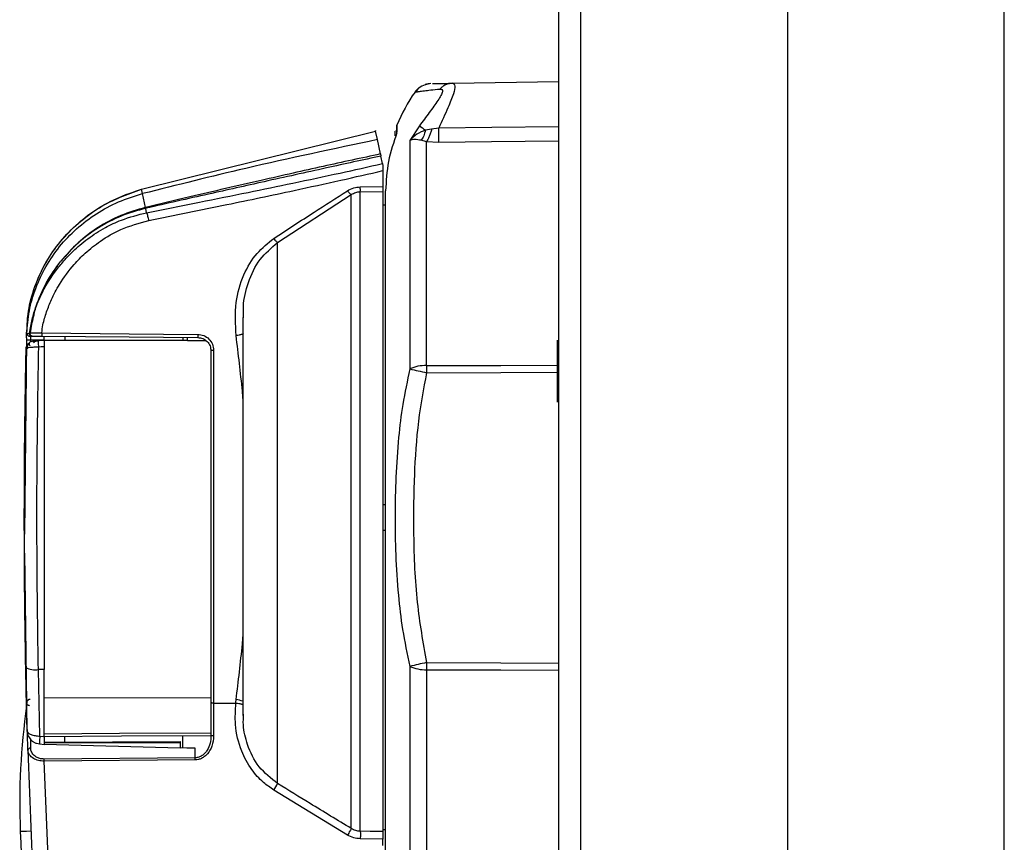
# Model space of a CAD drawing. Units: inches. Extents: x 0.1 to 22.1, y 0.1 to 17.1.
# Drawn here: x 9.9 to 10.2, y 7 to 7.3 of the extents above; entities that cross this region are included whole.
import ezdxf

# ---------------------------------------------------------------- set-up
doc = ezdxf.new("R2010")
doc.units = ezdxf.units.IN
doc.header["$MEASUREMENT"] = 0

msp = doc.modelspace()

# ---------------------------------------------------------------- linework, layer by layer
at = {"color": 7, "linetype": 'Continuous', "lineweight": 25}
for p, q in [((10.06502799952007, 6.090147955149481), (10.06502799952007, 7.44931454727436)), ((10.07171166897641, 7.44931454727436), (10.07171166897641, 6.090147955149481)), ((10.13652800465702, 6.090147955149481), (10.13652800465702, 7.44931454727436)), ((10.20419462741086, 6.090147955149481), (10.20419462741086, 7.44931454727436)), ((10.02432485194852, 7.260343574727605), (10.02326881525906, 7.259991969900485)), ((10.03180989881396, 7.260513706095566), (10.06502799952007, 7.261093326066414)), ((10.01437519799889, 7.247231335090206), (10.01437519799889, 7.245366147748119)), ((10.01440472654666, 7.245032533824278), (10.01440472654666, 7.247385431087853)), ((10.02141692554114, 7.247240330541844), (10.01842779562738, 7.242620579465158)), ((10.02744558923083, 7.246463983954711), (10.02521980160999, 7.246153445319857)), ((9.934610279450032, 7.227403013037562), (10.00772017710048, 7.245588687399545)), ((9.934610279450032, 7.227403013037562), (10.00772017710048, 7.245588687399545)), ((10.00829539712215, 7.242882620882478), (10.00772017710048, 7.245588687399545)), ((10.01398555805559, 7.245564438790778), (10.01386133282399, 7.245564438790778)), ((10.01386133282399, 7.244077060417544), (10.01386133282399, 7.245564438790778)), ((10.02521980160999, 7.24615383642645), (10.02327468185796, 7.245876541852003)), ((10.00924642169139, 7.238408361458394), (10.00829539712215, 7.242882620882478)), ((10.01842779562738, 7.242620579465158), (10.01842779562738, 7.17121038217963)), ((10.02362291339071, 7.242248245988609), (10.02196691918756, 7.242694889717831)), ((10.02362291339071, 7.172257765635721), (10.02362291339071, 7.242248245988609)), ((10.02742970052549, 7.241989333424034), (10.02362291339071, 7.242248245988609)), ((10.00988666318416, 7.235396058478997), (10.00938404232381, 7.237760688940361)), ((10.01002799932921, 7.233214857009756), (10.01002799932921, 7.228229421268602)), ((10.0029432011734, 7.228122258062116), (10.01002799932921, 7.228229421268602)), ((9.934907080465806, 7.22600285143457), (9.934610328338357, 7.227403013037562)), ((9.935817821055963, 7.221719060921284), (9.934907080465806, 7.22600285143457)), ((9.977112077354525, 7.210724663485058), (10.00012835813515, 7.22571343255574)), ((10.00012835813515, 7.027547935113811), (10.00012835813515, 7.22571343255574)), ((10.0029432011734, 7.026706078172348), (10.0029432011734, 7.226610239973522)), ((10.00294325006172, 7.226610239973522), (10.01002799932921, 7.226718185393194)), ((10.01002799932921, 7.226718185393194), (10.01002799932921, 7.026618274742215)), ((9.935817821055963, 7.221719060921284), (9.93575250625493, 7.221703807764157)), ((10.01086130081395, 7.222376902210735), (10.01002799932921, 7.2223620401602)), ((9.936169621436381, 7.220062724499868), (9.935882989192024, 7.221412042245768)), ((9.97711129514134, 7.041597461701369), (9.97711129514134, 7.210724272378465)), ((9.966483609024385, 7.187177308839441), (9.966463222593225, 7.188486733712853)), ((9.966277984733109, 7.18724457917344), (9.966277984733109, 7.062885393559142)), ((9.898746635972124, 7.18232719597947), (9.898671005734698, 7.182722213638415)), ((9.898671054623025, 7.182168797809299), (9.898732605023099, 7.182338146964074)), ((9.898732605023099, 7.182338146964074), (9.899541560122426, 7.182426537054096)), ((9.898610090882837, 7.180253939929901), (9.897989258054752, 7.119570623170977)), ((9.8986276417912, 7.180982180406094), (9.898610090882837, 7.180253939929901)), ((9.8986276417912, 7.1809817892995), (9.8986276417912, 7.180982180406094)), ((9.899304647303708, 7.181528947423128), (9.90003787438896, 7.181539898407731)), ((9.904194653036166, 7.180185887382716), (9.899837921143282, 7.180223824722239)), ((9.899985319440525, 7.179757625663365), (9.900870833655432, 7.179973907609303)), ((9.904194653036166, 7.180147950043194), (9.904194653036166, 7.181435864053991)), ((9.948911874236789, 7.180146385616822), (9.904194653036166, 7.180147950043194)), ((9.91072735534761, 7.180147558936601), (9.910705844484992, 7.181379153598002)), ((9.947527992445732, 7.181057663978545), (9.947527992445732, 7.180146385616822)), ((9.948911923125113, 7.180147167830008), (9.948927616277157, 7.181045539674161)), ((9.948911972013436, 7.180147167830008), (9.954578764327946, 7.180114705982787)), ((10.06461132433354, 7.160863657261434), (10.06461132433354, 7.180207398245332)), ((9.898799337585531, 7.17770940043575), (9.898502243239815, 7.177529882509556)), ((9.904194653036166, 7.178136097728728), (9.904194653036166, 7.077235485563432)), ((9.956277975809622, 7.176850921464083), (9.956277975809622, 7.066860796523835)), ((9.957096757462097, 7.177008928527661), (9.957096757462097, 7.066772015327222)), ((10.01086130081395, 7.128752632655175), (10.01002799932921, 7.128767103599117)), ((10.01086130081395, 7.120709916676427), (10.01002799932921, 7.120695445732486)), ((9.89800108902919, 7.11365318041867), (9.898674085699119, 7.066600123979592)), ((9.904194653036166, 7.077235485563432), (9.902331323450396, 7.077252303146931)), ((9.902825584407319, 7.056448365698015), (9.902331323450396, 7.077252303146931)), ((9.904194653036166, 7.056299158532779), (9.904194653036166, 7.077235485563432)), ((10.01842779562738, 7.078251971598676), (10.01842779562738, 7.002668275859091)), ((10.02362291339071, 7.07720478369588), (10.02362291339071, 6.99991762319042)), ((9.8986513526284, 7.066859623204056), (9.898688458866411, 7.066496089625851)), ((9.956277975809622, 7.066860796523835), (9.956277975809622, 7.056550248965494)), ((9.957096757462097, 7.066772015327222), (9.964015384204195, 7.066759304362948)), ((9.957096757462097, 7.066772015327222), (9.957096757462097, 7.056550248965494)), ((9.899086263159834, 7.052011261400266), (9.898923953923731, 7.057487731468949)), ((9.902825584407319, 7.056448365698015), (9.904194653036166, 7.056299158532779)), ((9.910501246848522, 7.056362126694255), (9.9104689805546, 7.054512974722483)), ((9.947527992445732, 7.052744586262168), (9.947527992445732, 7.056612434913784)), ((9.902665915140721, 7.054033282486151), (9.904215772792188, 7.053861586691817)), ((9.946812805152081, 7.054638715492137), (9.904194653036166, 7.05449126830657)), ((9.904194653036166, 7.054330914603434), (9.946694642072666, 7.054477970682409)), ((9.946694642072666, 7.052638987482054), (9.904194653036166, 7.053836751423161)), ((9.946694642072666, 7.054477970682409), (9.946694642072666, 7.052761012739075)), ((9.946694642072666, 7.052761012739075), (9.946694642072666, 7.052638987482054)), ((9.951365628113036, 7.049658755243285), (9.951365237006442, 7.052668516029827)), ((9.899227403751587, 7.051260727848272), (9.899086263159834, 7.052011261400266)), ((9.951365628113036, 7.049658755243285), (9.904110174012075, 7.049274101909055)), ((9.951365237006442, 7.049020469283485), (9.904110174012075, 7.048635815949256)), ((9.905719626530654, 7.009731269822336), (9.904110174012075, 7.048635815949256)), ((9.998921989848998, 7.025510269764205), (9.975904926855184, 7.0395969514781)), ((10.01086130081395, 7.027168561718586), (10.01002799932921, 7.027183814875714)), ((10.01002799932921, 7.024263813052269), (10.0029432011734, 7.024351029822511)), ((10.01002799932921, 7.022231232088372), (10.01002799932921, 7.024263813052269))]:
    msp.add_line(p, q, dxfattribs=at)
at = {"color": 8, "linetype": 'Continuous', "lineweight": 25}
for p, q in [((9.899837921143282, 7.180223824722239), (9.899831027889581, 7.179562463473451)), ((9.956277975809622, 7.068439302733243), (9.904194653036166, 7.06835091264322)), ((9.899824232412525, 7.055493087844576), (9.899904653705716, 7.052675751501798))]:
    msp.add_line(p, q, dxfattribs=at)
at = {"color": 7, "linetype": 'Continuous', "lineweight": 25, "flags": 128}
for points in [[(10.06502799952007, 7.246907107724596), (10.0439931625163, 7.246659146144625), (10.02744558923083, 7.246463983954711)], [(10.06502799952007, 7.242362058007176), (10.04398411817634, 7.242153207086506), (10.02742970052549, 7.241989333424034)], [(9.934609497236845, 7.227403013037562), (9.934607297262259, 7.227410835169422), (9.93460573283589, 7.227416701768318), (9.934604755069405, 7.227420221727654), (9.934604461739461, 7.227421003940841), (9.934604755069405, 7.227420221727654), (9.93460573283589, 7.227416701768318), (9.934607297262259, 7.227410835169422), (9.934609497236845, 7.227403013037562)], [(9.90338178687091, 7.182451176769455), (9.930695938002172, 7.182211819534531), (9.952140410273799, 7.182024088369884)], [(9.904194653036166, 7.180147950043194), (9.903215175462286, 7.180096715079508), (9.902445624352206, 7.180056431100429)], [(9.903389071231203, 7.181442903972664), (9.930703173474143, 7.181204328950925), (9.952148085740685, 7.181017379999465)], [(9.904194653036166, 7.178136097728728), (9.903215175462286, 7.178084471658449), (9.902445624352206, 7.178043796572776)], [(10.02362291339071, 7.172257765635721), (10.0468235031533, 7.17232894703565), (10.06502799952007, 7.172384484171858)], [(10.02362291339071, 7.170033933547842), (10.0468235031533, 7.170108634907108), (10.06502799952007, 7.170166909789467)], [(10.02362286450239, 7.079428420230464), (10.0468235031533, 7.079354109977791), (10.06502799952007, 7.079295835095432)], [(10.02362291339071, 7.07720478369588), (10.0468235031533, 7.077133797849248), (10.06502799952007, 7.077078065159744)], [(9.90387379896492, 7.056317149436058), (9.928298943470233, 7.056482391971607), (9.956277975809622, 7.05667149200933)], [(9.951365237006442, 7.052668516029827), (9.94874971166566, 7.052720337653402), (9.946694642072666, 7.052761012739075)], [(10.01002799932921, 7.026618274742215), (10.00606051627302, 7.026667358619639), (10.0029432011734, 7.026706078172348)]]:
    msp.add_lwpolyline(points, dxfattribs=at)
at = {"color": 8, "linetype": 'Continuous', "lineweight": 25, "flags": 128}
for points in [[(9.956277975809622, 7.057408923490458), (9.92767351513968, 7.057216694599991), (9.904194653036166, 7.057058687536414)], [(9.896684477572132, 7.026673616325127), (9.89690232394444, 7.026683002883359), (9.897547992041183, 7.026710184791574), (9.898598113243425, 7.026754575389881), (9.900014847988297, 7.026814610251908)]]:
    msp.add_lwpolyline(points, dxfattribs=at)
at = {"color": 7, "linetype": 'Continuous', "lineweight": 25}
for centre, radius, start, end in [((10.02513185222612, 7.254146073388261), 0.006250000000000119, 128.061787445803, 144.7530987899905), ((10.02513185222612, 7.254146073388261), 0.006250000000000568, 90.99992285078851, 107.8370814047993), ((10.06086131435632, 7.228897932273432), 0.05000000000000077, 144.7427000780635, 158.2999295845706), ((10.01479184688237, 7.247231265606765), 0.0004166666666645114, 158.2999295827873, 180), ((10.08291735902919, 7.329043103104937), 0.1023425175815209, 233.0636802035225, 234.3540296482289), ((9.860750040845778, 7.244829464885048), 0.1667038550773846, 359.0238053036111, 0.5617899165883112), ((9.937907126976922, 7.222491655711079), 0.002294143596880599, 200.0851944186945, 208.0729533583334), ((9.937947573154444, 7.222514997544135), 0.002273622463950474, 200.4918551357923, 208.5697655998869), ((12.39794464768966, 7.124731265606766), 2.5, 178.7898529692648, 179.0192243986012), ((10.24064291136989, 8.140447702035436), 0.9943845139548271, 257.0870716522134, 257.3939932558027), ((10.02322717745068, 7.160812830680776), 0.01145177466845934, 88.01965066469604, 114.7774659921774), ((10.35967557892407, 7.171145849591781), 0.3360545050573818, 179.8104229767024, 180.1895770232983), ((12.39794464768966, 7.124731265606766), 2.500000000000001, 180.9801822180368, 181.2406744161929), ((9.901302476970455, 7.083396725835225), 0.006229964305813334, 242.0599663204901, 279.5056488192142), ((10.22672754529566, 6.170464547489335), 0.9313789848658809, 102.5956254658049, 102.9233096261806), ((10.02322818485062, 7.08865451989342), 0.0114567337282119, 245.2284326107072, 271.9744507324051), ((10.3595509605031, 7.078316601963171), 0.3359298869951932, 179.8103693268536, 180.1896306731469), ((10.10816201838149, 7.035620054575598), 0.2116666666666655, 171.775723095084, 182.4223957398004), ((9.899838221511358, 7.051921357103222), 0.0007573137692219732, 84.9674982535311, 173.1820683904968), ((12.21461131435632, 7.124731265606766), 2.316666666666667, 181.7988062821497, 182.8515077677021), ((9.91038571174007, 7.080471017051565), 0.07722342122571763, 328.0420838816742, 329.7754155821389), ((12.21461131435632, 7.124731265606766), 2.320000000000002, 182.4223957397922, 185.2215528747795)]:
    msp.add_arc(centre, radius, start, end, dxfattribs=at)
at = {"color": 8, "linetype": 'Continuous', "lineweight": 25}
msp.add_arc((9.96362748906794, 7.061085875806913), 0.006770174094556429, 66.95238682743486, 85.72278899686634, dxfattribs=at)
at = {"color": 7, "linetype": 'Continuous', "lineweight": 25}
for points, knots in [([(10.02002766603443, 7.257752884655478), (10.02008975437598, 7.257762830219283), (10.02021538082005, 7.257782953575521), (10.02122043842999, 7.257936150947327), (10.02280019955138, 7.258150745111585), (10.02485357932624, 7.258403126330617), (10.02679260505138, 7.258597564166104), (10.02778438531703, 7.258697015971014)], [0, 0, 0, 0, 0.2210848315764422, 0.4473319875121922, 0.6457454564280574, 0.8188045363324218, 1, 1, 1, 1]), ([(10.02370553465848, 7.260210989592573), (10.02298809254693, 7.259958229908568), (10.02156788754123, 7.259457882127631), (10.02059335051625, 7.258310484804809), (10.02011111840371, 7.257742715884059)], [0, 0, 0, 0, 0.5051679924157368, 1, 1, 1, 1]), ([(10.02778438531703, 7.258697015971014), (10.02804890707432, 7.258680549717359), (10.02857179259567, 7.258648000539874), (10.02868976308424, 7.257908165457277), (10.02819257052358, 7.256688599314701), (10.02686552045904, 7.254566720652746), (10.02446722493895, 7.251377177799449), (10.02244550639514, 7.248635302421707), (10.02141692554114, 7.247240330541844)], [0, 0, 0, 0, 0.120392216807203, 0.2379817361570264, 0.3566966124318314, 0.4793495577846809, 0.7351109638225656, 1, 1, 1, 1]), ([(10.02550262056506, 7.260403414036336), (10.02554314619568, 7.260404162989634), (10.02573384690834, 7.260407687325354), (10.02703617654462, 7.260429878577584), (10.02911583922227, 7.260466778521836), (10.03095493715616, 7.260498813597881), (10.03180989881396, 7.260513706095566)], [0, 0, 0, 0, 0.1056075855613242, 0.4969556678304953, 0.7661442556977435, 1, 1, 1, 1]), ([(10.03180989881396, 7.260513706095566), (10.03212791828685, 7.260351000501493), (10.03275266953753, 7.260031364340651), (10.03214562271486, 7.257216257416045), (10.03028466256912, 7.252692859391862), (10.0284453242939, 7.248657384559766), (10.02744558923083, 7.246463983954711)], [0, 0, 0, 0, 0.2254319600227039, 0.4428625004757211, 0.6971791971453162, 1, 1, 1, 1]), ([(10.03180989881396, 7.260513314988973), (10.03142852331016, 7.260483869841483), (10.03066657782946, 7.260425041739428), (10.02958341048438, 7.260037252827846), (10.02859693678639, 7.259474548190952), (10.02805171993359, 7.258952829031136), (10.02778438531703, 7.258697015971014)], [0, 0, 0, 0, 0.2554381233206026, 0.5103367199182417, 0.7599048075014748, 1, 1, 1, 1]), ([(10.00772017710048, 7.245588687399545), (10.00771045155686, 7.245634424883588), (10.00769078430049, 7.245726916456318), (10.00768311925917, 7.245762880486931), (10.00769010387291, 7.245729982262758), (10.00771011479961, 7.245635963716043), (10.00772017710048, 7.245588687399545)], [0, 0, 0, 0, 0.2467249093250398, 0.4989337601924547, 0.7480436896029795, 0.9999999999999999, 0.9999999999999999, 0.9999999999999999, 0.9999999999999999]), ([(10.01440472654666, 7.245032533824278), (10.01337518737373, 7.242082019721201), (10.01131614394617, 7.236181091585972), (10.01101291347724, 7.229954845383772), (10.01086130081395, 7.226841775076587)], [0, 0, 0, 0, 0.5000084792527594, 0.9999999999999999, 0.9999999999999999, 0.9999999999999999, 0.9999999999999999]), ([(10.02327473074628, 7.245876150745411), (10.02235160495721, 7.24549561118941), (10.02042057836453, 7.244699585327167), (10.01911121751957, 7.24333357145049), (10.01842779562738, 7.242620579465158)], [0, 0, 0, 0, 0.4780492369036953, 1, 1, 1, 1]), ([(10.02327468185796, 7.245876541852003), (10.02312857860001, 7.245242321397687), (10.02283427709195, 7.243964786325701), (10.02225740730938, 7.243120192673691), (10.02196691918756, 7.242694889717831)], [0, 0, 0, 0, 0.4964407382783935, 1, 1, 1, 1]), ([(10.02521980160999, 7.246153445319858), (10.02511739169989, 7.245750521827876), (10.0249098889628, 7.244934119124825), (10.02451615122523, 7.243847104816625), (10.02408214896403, 7.242906798308502), (10.02377506437231, 7.242466433314955), (10.02362291339071, 7.242248245988609)], [0, 0, 0, 0, 0.2458230085870296, 0.4980860453061502, 0.7513170541825706, 1, 1, 1, 1]), ([(10.00829539712215, 7.242882620882478), (9.994555294604224, 7.239983825368531), (9.9699903458573, 7.23480127573799), (9.945638133086856, 7.228694067651189), (9.934907031577481, 7.226002851434572)], [0, 0, 0, 0, 0.5593377238228278, 1, 1, 1, 1]), ([(10.02196691918756, 7.242694889717831), (10.02126168369064, 7.242803820936798), (10.01977033731522, 7.24303417544857), (10.0188912013066, 7.24276334056476), (10.01842779562738, 7.242620579465158)], [0, 0, 0, 0, 0.4728851114269743, 1, 1, 1, 1]), ([(10.00924642169139, 7.238408361458394), (10.00630168592416, 7.23777623690745), (10.00031481490967, 7.236491079782755), (9.991202559038696, 7.234489454381448), (9.981701808993009, 7.232371159404373), (9.971521787756537, 7.230060940558428), (9.960756352553888, 7.227580219126699), (9.94871924232087, 7.224770784369475), (9.940415087940574, 7.222806506006697), (9.935817821055963, 7.221719060921284)], [0, 0, 0, 0, 0.1196836719138437, 0.2433259765659543, 0.3709250032944504, 0.5069043571104559, 0.6588908344208588, 0.8111583914341526, 1, 1, 1, 1]), ([(10.00938404232381, 7.237760688940361), (10.00370171015098, 7.236521951844972), (9.991520295011341, 7.233866427607946), (9.973553695511566, 7.22990013552728), (9.954748400376022, 7.225704498803463), (9.942460942557146, 7.222908868400896), (9.93595079729759, 7.221427686509489)], [0, 0, 0, 0, 0.2314636135178196, 0.4961966812605285, 0.7330747469827714, 0.9999999999999999, 0.9999999999999999, 0.9999999999999999, 0.9999999999999999]), ([(10.00924642169139, 7.238408361458394), (10.00927428292933, 7.238277150049367), (10.00932999837687, 7.238014760330952), (10.00936602918989, 7.237845372281302), (10.00938404232381, 7.237760688940361)], [0, 0, 0, 0, 0.5000630734269649, 1, 1, 1, 1]), ([(9.936169621436381, 7.220063115606462), (9.94166078264103, 7.221150181019751), (9.952231441131806, 7.223242816222535), (9.967454808865346, 7.226308640172727), (9.982112548556044, 7.229337670969874), (9.996125420989696, 7.2323167612204), (10.00546194363677, 7.234405956962013), (10.00988666318416, 7.235396058478997)], [0, 0, 0, 0, 0.2229000897582324, 0.4290897022659073, 0.6185221745408223, 0.8192118784470036, 1, 1, 1, 1]), ([(10.00988666318416, 7.235396058478997), (10.00990869801412, 7.235292450705756), (10.0099482992445, 7.235106245715532), (10.01000350918362, 7.23484642784872), (10.01002799932921, 7.234731177270874)], [0, 0, 0, 0, 0.5564178119828668, 0.9999999999999999, 0.9999999999999999, 0.9999999999999999, 0.9999999999999999]), ([(10.01002799932921, 7.234731177270873), (10.01002799932921, 7.234508040209737), (10.01002799932921, 7.234061033637492), (10.01002799932921, 7.233497223832278), (10.01002799932921, 7.233214857009756)], [0, 0, 0, 0, 0.4991807167758778, 1, 1, 1, 1]), ([(9.936805902974891, 7.217579979847414), (9.944945789716401, 7.219236657162962), (9.96010523296746, 7.222321995638529), (9.98011451670459, 7.22653342055828), (9.996384415139454, 7.230082317386694), (10.00563272081557, 7.23220570985994), (10.01002799932921, 7.233214857009756)], [0, 0, 0, 0, 0.3326364547163608, 0.6194906168398513, 0.8191620417175055, 1, 1, 1, 1]), ([(9.998921989848998, 7.226905916557842), (9.999562227555082, 7.227254537576822), (10.00080970603983, 7.227933812190581), (10.00224468831933, 7.228060560305465), (10.0029432011734, 7.228122258062117)], [0, 0, 0, 0, 0.5132254495034996, 1, 1, 1, 1]), ([(10.00294325006172, 7.226609848866929), (10.00294487531921, 7.226664205426334), (10.00294818385908, 7.226774859181799), (10.00294959159577, 7.227118581712756), (10.0029481782863, 7.227568472644132), (10.00294484578178, 7.227939268414107), (10.0029432011734, 7.228122258062116)], [0, 0, 0, 0, 0.244463870748929, 0.4976555850768998, 0.7520904090361935, 1, 1, 1, 1]), ([(10.01002799932921, 7.228229421268602), (10.01002799932921, 7.228047165722186), (10.01002799932921, 7.227678725317358), (10.01002799932921, 7.227234593829002), (10.01002799932921, 7.226883398479092), (10.01002799932921, 7.226773475570961), (10.01002799932921, 7.226718185393194)], [0, 0, 0, 0, 0.2471300848433634, 0.4995881348796257, 0.7482975892007838, 1, 1, 1, 1]), ([(9.898672472384423, 7.182168797809299), (9.898872463173008, 7.184569943574272), (9.899276434876558, 7.189420141685941), (9.90138106746276, 7.196510206572052), (9.904534179325381, 7.203308632981329), (9.908827828054596, 7.209601058768297), (9.914172538563665, 7.215173543541228), (9.92040706356272, 7.219867797420986), (9.927340986228234, 7.223667804831051), (9.932378968440668, 7.225222625969192), (9.934907080465806, 7.22600285143457)], [0, 0, 0, 0, 0.1184451043361645, 0.2392533721891951, 0.362022257168356, 0.4865064420326446, 0.6127896630636742, 0.7407156447463801, 0.8698884059516623, 1, 1, 1, 1]), ([(9.898755680312087, 7.182442181317816), (9.898853478492816, 7.184889766128671), (9.899065206522016, 7.190188661306874), (9.90138416088077, 7.197978873333234), (9.905009589597071, 7.205451589670028), (9.909749664335134, 7.211981051473417), (9.915297222488865, 7.217444080627516), (9.923263577398926, 7.223317209540647), (9.930122589151942, 7.225787052679175), (9.934610279450032, 7.227403013037562)], [0, 0, 0, 0, 0.118857919912084, 0.2573212809297773, 0.3916211094358671, 0.5217601370771435, 0.6477339470324948, 0.769520594923517, 1, 1, 1, 1]), ([(9.89877528453006, 7.183042529938093), (9.89883790764362, 7.184817560441081), (9.898989574009692, 7.18911649115137), (9.900707931481087, 7.195819210813312), (9.903653583639137, 7.202963834740194), (9.907859211753667, 7.209639849447655), (9.913221535566834, 7.215605181134479), (9.919582667034692, 7.220672235451513), (9.926734726588181, 7.224813429405783), (9.93197646852034, 7.22653697124298), (9.934610328338357, 7.227403013037562)], [0, 0, 0, 0, 0.08710504645538623, 0.2109589432959963, 0.3372785770740384, 0.4657923004073658, 0.5965847541348754, 0.7294908105170087, 0.8640750930120835, 1, 1, 1, 1]), ([(9.975904926855184, 7.212002408724436), (9.98010117024672, 7.214758277998531), (9.987755633283761, 7.219785321838755), (9.995447067119198, 7.224690017728667), (9.998921989848998, 7.226905916557842)], [0, 0, 0, 0, 0.5482087210071722, 1, 1, 1, 1]), ([(10.00012835813515, 7.22571343255574), (10.0000636067472, 7.225738473917675), (9.999931763577449, 7.22578946174414), (9.999635711044608, 7.226049690046375), (9.999292140338001, 7.226421774800646), (9.999043906341681, 7.226746454753108), (9.998921989848998, 7.226905916557842)], [0, 0, 0, 0, 0.2455655728881693, 0.5000069424896455, 0.7544357306337096, 1, 1, 1, 1]), ([(10.00012835813515, 7.22571343255574), (10.00056950739684, 7.22596919257987), (10.00142597518669, 7.226465737041392), (10.00244776402056, 7.226563050642864), (10.00294325006172, 7.226610239973522)], [0, 0, 0, 0, 0.5150798044241991, 1, 1, 1, 1]), ([(10.01086130081395, 7.020564726895539), (10.01086130081395, 7.020904826134139), (10.01086130081395, 7.021585019589699), (10.01086130081395, 7.02702807946894), (10.01086130081395, 7.035515262169096), (10.01086130081395, 7.047080841069024), (10.01086130081395, 7.061248411954281), (10.01086130081395, 7.077563204437187), (10.01086130081395, 7.095468248543123), (10.01086130081395, 7.114361064608948), (10.01086130081395, 7.133603710833572), (10.01086130081395, 7.152546593963137), (10.01086130081395, 7.170552050214371), (10.01086130081395, 7.187007176555808), (10.01086130081395, 7.201375680727179), (10.01086130081395, 7.213100843779927), (10.01086130081395, 7.222065454432097), (10.01086130081395, 7.225252260814123), (10.01086130081395, 7.226841775076586)], [0, 0, 0, 0, 0.06251459313978963, 0.1250282632378348, 0.187542272209354, 0.2500567255373709, 0.31257103884131, 0.3750853277804204, 0.4376000889639833, 0.5001141499254512, 0.5626285496527886, 0.6251419537676745, 0.6876556896700562, 0.7501695415702857, 0.8126844758390259, 0.8751850806771319, 0.9377448546761311, 1, 1, 1, 1]), ([(9.93575250625493, 7.221703416657564), (9.933164330013547, 7.220942764667732), (9.927989923589053, 7.219422032624814), (9.920924546612527, 7.215562983580828), (9.914514257347742, 7.210797268601106), (9.911074623057939, 7.2068564155752), (9.909355011201047, 7.204886224264539)], [0, 0, 0, 0, 0.2502115704172445, 0.5002350059276484, 0.7501473304836744, 1, 1, 1, 1]), ([(9.901699148531113, 7.190919807827996), (9.902485579847221, 7.192716401057167), (9.904374721992902, 7.197032124399243), (9.907390360542706, 7.20148049185685), (9.909999753818596, 7.204662510356527), (9.911478775218082, 7.206314543807908), (9.913262615903538, 7.208119854239809), (9.915386932949636, 7.210035568461141), (9.918648532868819, 7.212618936221239), (9.922927336496207, 7.215325012868184), (9.929026220545971, 7.218247990008933), (9.933497448735416, 7.219383876421681), (9.936169621436381, 7.220062724499868)], [0, 0, 0, 0, 0.125640134906645, 0.3018090317352701, 0.3423911272772073, 0.3897793395209296, 0.443962799095686, 0.5049286769531971, 0.5726861135569034, 0.709581249991202, 0.8264349250943579, 1, 1, 1, 1]), ([(9.935882989192024, 7.221412042245768), (9.933299446811395, 7.220689278379039), (9.928130378267658, 7.2192431956687), (9.921030240195646, 7.215489440250964), (9.914578933084302, 7.210775643028447), (9.911096305197088, 7.206850458081958), (9.909354228987858, 7.204887006477725)], [0, 0, 0, 0, 0.2496734832373805, 0.4995386791732441, 0.7496598003328707, 1, 1, 1, 1]), ([(9.93595079729759, 7.221427686509489), (9.935938144622712, 7.221424640916905), (9.935915584932316, 7.221419210632285), (9.935892935581592, 7.221414229634802), (9.935882989192024, 7.221412042245768)], [0, 0, 0, 0, 0.5608532143442011, 1, 1, 1, 1]), ([(9.936169621436381, 7.220063115606462), (9.936212659149664, 7.219933662922713), (9.936299840922818, 7.219671429787004), (9.93651281446063, 7.218870585312766), (9.936695287486428, 7.218067071449488), (9.936805902974891, 7.217579979847414)], [0, 0, 0, 0, 0.2774194187766427, 0.5619703044092358, 1, 1, 1, 1]), ([(9.90338178687091, 7.182451176769455), (9.903496915698353, 7.183293687524591), (9.903804629119241, 7.185545528982123), (9.90484474904959, 7.189048475457449), (9.906526627731473, 7.19330216516466), (9.909214105763938, 7.198367692249326), (9.912779385017455, 7.20323884294538), (9.9171471931255, 7.207709782568085), (9.921951109442684, 7.21150643097639), (9.92849118254272, 7.215310625846197), (9.933847106618222, 7.216772429382481), (9.936805902974891, 7.217579979847414)], [0, 0, 0, 0, 0.04974161684711809, 0.1329481366241395, 0.2133010217265587, 0.3179796119124627, 0.4687600362276397, 0.5656216240912654, 0.682707393301653, 0.8247166697169871, 1, 1, 1, 1]), ([(9.964132422852156, 7.181625159645009), (9.963945683434243, 7.185105369560163), (9.96359643193021, 7.191614271434329), (9.966116180429756, 7.200416549120433), (9.97014607183339, 7.207400353722017), (9.974066850623263, 7.210533552869247), (9.975904926855184, 7.212002408724436)], [0, 0, 0, 0, 0.3030024901511835, 0.5666938271265999, 0.7968643934820527, 1, 1, 1, 1]), ([(9.977112077354525, 7.210724663485058), (9.97705007539472, 7.210760737087215), (9.976921261329135, 7.210835682901332), (9.976635596621962, 7.211108264010249), (9.976290218524458, 7.211496351068019), (9.97603373284471, 7.211833229729951), (9.975904926855184, 7.212002408724436)], [0, 0, 0, 0, 0.2303641031370096, 0.4785999794844401, 0.7381551841568507, 1, 1, 1, 1]), ([(9.901631535978845, 7.190828679991824), (9.902593568790996, 7.193300184482596), (9.90452817607399, 7.198270275447689), (9.907740232003514, 7.202672911350349), (9.909355011201047, 7.204886224264539)], [0, 0, 0, 0, 0.4972755042376124, 1, 1, 1, 1]), ([(9.901699148531113, 7.190919807827996), (9.902664595647751, 7.193387851067888), (9.904595779738907, 7.198324678532628), (9.907767920532466, 7.202699344959918), (9.909354228987858, 7.204887006477725)], [0, 0, 0, 0, 0.4999249533266349, 1, 1, 1, 1]), ([(9.899541169015832, 7.182426928160688), (9.899790280238689, 7.183871492082029), (9.900288487205616, 7.186760530165211), (9.901174149746257, 7.189476569243748), (9.901616967258256, 7.190834546590718)], [0, 0, 0, 0, 0.5000155344958999, 1, 1, 1, 1]), ([(9.899813183651274, 7.182482465296897), (9.899977910592456, 7.183366744934975), (9.900296147102953, 7.185075087628062), (9.900727304487745, 7.187167025046951), (9.90120374516955, 7.189128132842242), (9.901509544208201, 7.190234194294843), (9.90169909964279, 7.190919807827996)], [0, 0, 0, 0, 0.2979670313154537, 0.5756434716008105, 0.7369544177960659, 1, 1, 1, 1]), ([(9.90161701614658, 7.190834546590718), (9.901630356740302, 7.190851296687904), (9.901654175195084, 7.190881202510741), (9.901685374783144, 7.190908013524717), (9.90169909964279, 7.190919807827996)], [0, 0, 0, 0, 0.5600948442716722, 1, 1, 1, 1]), ([(9.898647979334035, 7.180982180406094), (9.898649462329239, 7.181189467575036), (9.898651661502639, 7.181496859283044), (9.898663361055373, 7.181943162471782), (9.89866940367412, 7.182092803464116), (9.898672472384423, 7.182168797809299)], [0, 0, 0, 0, 0.5047322756272449, 0.7484810424192349, 1, 1, 1, 1]), ([(9.89873236058148, 7.182338146964074), (9.898738672014604, 7.182313401065477), (9.898746428525143, 7.182282989300107), (9.898771661601014, 7.182167373748108), (9.898789991073262, 7.182099440379665), (9.898817125570563, 7.182020188378141), (9.898855325665894, 7.181935491468551), (9.898905654107576, 7.181848959973864), (9.898996976513489, 7.181726257258487), (9.899157535534158, 7.181586574785769), (9.899385627262458, 7.1814899574495), (9.899519490682705, 7.181480448705056), (9.899580035233512, 7.18147614803307)], [0, 0, 0, 0, 0.2691576211493242, 0.3307844485501156, 0.3861322555658436, 0.4379628835872943, 0.4896597756400173, 0.538197820663756, 0.5934340991648535, 0.7265795458673088, 0.8763357566503094, 1, 1, 1, 1]), ([(9.899541169015832, 7.182426928160688), (9.899566653459077, 7.182448368554252), (9.899610830437817, 7.182485535221049), (9.899753019441784, 7.182483378055121), (9.899813183651274, 7.182482465296897)], [0, 0, 0, 0, 0.5768715736710707, 1, 1, 1, 1]), ([(9.900371292759505, 7.181469108114397), (9.90030497694407, 7.181476512234308), (9.900186675819302, 7.18148972048196), (9.900032327354321, 7.181580337647617), (9.89992408684886, 7.181701882884775), (9.899854648501057, 7.181852505674767), (9.899811441384953, 7.182026812470718), (9.899787964337792, 7.182242214116832), (9.899805267528768, 7.182402394827396), (9.899813916976136, 7.182482465296897)], [0, 0, 0, 0, 0.1620128267116234, 0.2890155161598567, 0.4494428724157475, 0.5795978028165164, 0.6940449410779702, 0.8470604536138829, 1, 1, 1, 1]), ([(9.899813281427923, 7.182482465296897), (9.90000454907582, 7.182475933759774), (9.900387255590145, 7.182462864838643), (9.901261209920388, 7.182478720367111), (9.902274738956999, 7.182472438557616), (9.90301257144482, 7.182458267862872), (9.90338178687091, 7.182451176769455)], [0, 0, 0, 0, 0.2499783569878631, 0.5001804890230983, 0.749887573726787, 1, 1, 1, 1]), ([(9.90338178687091, 7.182451176769455), (9.903380850101314, 7.182365628927075), (9.903378881265617, 7.182185830557568), (9.903378002038657, 7.181910982570473), (9.903379351446047, 7.181658720782339), (9.903383110185906, 7.181477195342793), (9.903387152343546, 7.181453942521043), (9.903389071231203, 7.181442903972664)], [0, 0, 0, 0, 0.1737179397387648, 0.3651080079840991, 0.5646224797020134, 0.7933181670502311, 1, 1, 1, 1]), ([(9.952140410273799, 7.182024088369885), (9.952139781019355, 7.181968148799588), (9.95213847457713, 7.181852008472495), (9.95213730649761, 7.181670095150229), (9.952137041953442, 7.18148839841894), (9.95213763371921, 7.181321452125123), (9.952139328505394, 7.181183554231171), (9.95214176110609, 7.181085919811909), (9.95214474936021, 7.181027768368554), (9.952147001751706, 7.181020755177348), (9.952148085740685, 7.181017379999465)], [0, 0, 0, 0, 0.1142645991903729, 0.2372332832552386, 0.366723322634746, 0.5000281834106817, 0.6333511825609189, 0.7629602093327598, 0.8859219098092781, 1, 1, 1, 1]), ([(9.952140410273799, 7.182024088369884), (9.952785155272744, 7.181944661411368), (9.954083398430285, 7.181784729181441), (9.955718476996708, 7.180632532989172), (9.956869075133351, 7.178982697963554), (9.957020576172134, 7.177669341228729), (9.957096757462097, 7.177008928527661)], [0, 0, 0, 0, 0.244702833729508, 0.4927277916691438, 0.7449215430984626, 1, 1, 1, 1]), ([(9.898502243239815, 7.177529882509556), (9.8985397199568, 7.177844505960763), (9.898614659585986, 7.178473636969637), (9.89900926305036, 7.178969320328048), (9.899206528437185, 7.17921711635182)], [0, 0, 0, 0, 0.5000921060456526, 1, 1, 1, 1]), ([(9.899837921143282, 7.180223824722239), (9.899682620373788, 7.180227520562943), (9.899443862441807, 7.180233202513435), (9.89915814989921, 7.180240474152463), (9.89896196496641, 7.180245041895745), (9.898804139235597, 7.180249027885298), (9.898651592964182, 7.180252612862486), (9.898626446785093, 7.180253416934807), (9.898610090882837, 7.180253939929901)], [0, 0, 0, 0, 0.2397010118583331, 0.3685140651405031, 0.5000156679924983, 0.6314980577220651, 0.7603142120144586, 1, 1, 1, 1]), ([(9.899444810128978, 7.179229631762795), (9.89934477782107, 7.179104763358739), (9.899146657529942, 7.178857453613696), (9.898874037446873, 7.178292373730895), (9.898823202949192, 7.177827524618536), (9.898790097692272, 7.177524798123847)], [0, 0, 0, 0, 0.2623613020647206, 0.5196230961097206, 0.9999999999999999, 0.9999999999999999, 0.9999999999999999, 0.9999999999999999]), ([(9.900000523709327, 7.179767794434784), (9.89986350376289, 7.179694220735769), (9.899576796380027, 7.179540271451444), (9.899399082924594, 7.17922630446632), (9.899423190561022, 7.178859429322514), (9.899639074164039, 7.178596822082498), (9.899749677718233, 7.178462280627302)], [0, 0, 0, 0, 0.222516329636966, 0.4656042873583549, 0.7262132726234762, 1, 1, 1, 1]), ([(9.899580035233512, 7.18147614803307), (9.89972260068846, 7.181474842987019), (9.899979648344225, 7.181472489969396), (9.900250612513206, 7.18147015019001), (9.900371292759505, 7.181469108114396)], [0, 0, 0, 0, 0.5546265517249912, 1, 1, 1, 1]), ([(9.899910080309693, 7.181473019180326), (9.899907122914584, 7.181461014868252), (9.899902174159966, 7.181440927462734), (9.899891368748339, 7.181300383801328), (9.899880150046561, 7.1811214058667), (9.899867811175337, 7.18089208176636), (9.899853534006546, 7.180595895896678), (9.899843888981648, 7.180366044672033), (9.899837921143282, 7.180223824722239)], [0, 0, 0, 0, 0.2030946217109718, 0.3398482144749306, 0.4998030803522343, 0.6496182966077003, 0.7832020762928201, 1, 1, 1, 1]), ([(9.900371292759505, 7.181469108114396), (9.900531150669392, 7.181467711163223), (9.90084949298446, 7.181464929263527), (9.9016526649672, 7.181458295227386), (9.902520432220156, 7.181450336987844), (9.903098759193806, 7.181445388196552), (9.903389071231203, 7.181442903972664)], [0, 0, 0, 0, 0.281774264583982, 0.5611275149004816, 0.7796921618537698, 1, 1, 1, 1]), ([(9.90243951331169, 7.179895686290699), (9.902275743389204, 7.179886918881074), (9.901948027401845, 7.179869374632057), (9.901480029420327, 7.179843641815316), (9.90104632735426, 7.179820401590884), (9.900806958224353, 7.179807232697088), (9.900687257998337, 7.179800647388597)], [0, 0, 0, 0, 0.2497677361260102, 0.4998041094054539, 0.749869328682449, 1, 1, 1, 1]), ([(9.901164848036732, 7.179319977385782), (9.901029228556668, 7.179419183194437), (9.900800356730908, 7.179586603203284), (9.900749871740167, 7.179707282389417), (9.900729301957085, 7.179756452343586)], [0, 0, 0, 0, 0.5925564652388796, 1, 1, 1, 1]), ([(9.902445624352206, 7.180056431100429), (9.902212145234794, 7.180044084798613), (9.901743971992877, 7.180019327945793), (9.901228979804003, 7.179992849737604), (9.900924739124092, 7.179976511861294), (9.90088882913054, 7.179974776997011), (9.900870833655432, 7.179973907609303)], [0, 0, 0, 0, 0.2772542446632417, 0.5559512987597734, 0.7774751104030994, 1, 1, 1, 1]), ([(9.902417122459239, 7.179883953092909), (9.902417406770251, 7.179896964692872), (9.902420641512114, 7.180045003865274), (9.902433707119568, 7.180050980118104), (9.902445624352206, 7.180056431100429)], [0, 0, 0, 0, 0.08789295259060106, 1, 1, 1, 1]), ([(9.904194653036166, 7.180147950043194), (9.904194653036166, 7.18011857652298), (9.904194653036166, 7.180059809298569), (9.904194653036166, 7.179615775024025), (9.904194653036166, 7.178962159522156), (9.904194653036166, 7.178411776706223), (9.904194653036166, 7.178136097728728)], [0, 0, 0, 0, 0.2499636047359808, 0.5000989716836456, 0.7496066367882834, 1, 1, 1, 1]), ([(9.952148085740685, 7.181017379999465), (9.95241890056582, 7.18099956317741), (9.95296812599493, 7.180963429809404), (9.954016570184352, 7.18062357251079), (9.955158885457374, 7.179840532244827), (9.956095753475473, 7.178461880717078), (9.956217212842514, 7.177388104046872), (9.956277975809622, 7.176850921464083)], [0, 0, 0, 0, 0.1233967682341902, 0.2502545529051554, 0.4997475492130934, 0.7497366901180444, 1, 1, 1, 1]), ([(9.898383444612186, 7.077892935746289), (9.898239157721507, 7.087153590509468), (9.897950627146605, 7.105672126949215), (9.897917990510988, 7.131779647725677), (9.898096808689608, 7.155797327067419), (9.89836714593314, 7.170286498695312), (9.898502292128137, 7.177529882509556)], [0, 0, 0, 0, 0.2799593994225162, 0.5598349655004242, 0.7799539981738597, 1, 1, 1, 1]), ([(9.902331323450396, 7.077252303146932), (9.902168306412474, 7.088435717602604), (9.901843877364113, 7.110692437240718), (9.901882603007522, 7.144627423859975), (9.90225710297113, 7.166854699047744), (9.902445624352206, 7.178043796572776)], [0, 0, 0, 0, 0.3340184734472487, 0.6647482794215848, 1, 1, 1, 1]), ([(9.957096757462097, 7.177008928527661), (9.956989004958487, 7.177006209126843), (9.956773494879577, 7.177000770197212), (9.956503377675542, 7.176964121279711), (9.95631468335005, 7.176912379719862), (9.956290211792936, 7.176871407777886), (9.956277975809622, 7.176850921464083)], [0, 0, 0, 0, 0.2499992756687499, 0.5000103182970627, 0.750000975681628, 1, 1, 1, 1]), ([(10.01842779562738, 7.17121038217963), (10.01762937847089, 7.167520475148538), (10.01610055701198, 7.160454984377547), (10.01476308832019, 7.149138939984822), (10.01396729111527, 7.13754810741955), (10.0137048874038, 7.125304273763608), (10.01391970036382, 7.112994444841809), (10.01468674962899, 7.101123174094432), (10.0160189080442, 7.089445736712101), (10.01760133611666, 7.082092413844014), (10.01842779562738, 7.078251971598676)], [0, 0, 0, 0, 0.1209572147436025, 0.2316107363287112, 0.3647712238681662, 0.4930988533828571, 0.6237870738654381, 0.7590220810277066, 0.8741437310971937, 1, 1, 1, 1]), ([(10.02362291339071, 7.170033933547842), (10.02269474537198, 7.165012276971099), (10.02072601839107, 7.154360896410703), (10.01965206128724, 7.137396293932788), (10.01945297649802, 7.118469397906733), (10.02020047478019, 7.098887048537929), (10.02252511047945, 7.085669903299067), (10.02362286450239, 7.079428420230464)], [0, 0, 0, 0, 0.1680202339976737, 0.3563858712371436, 0.5585625446551069, 0.7915416412855876, 1, 1, 1, 1]), ([(9.898837959361593, 7.05790425999051), (9.898741993400753, 7.061652369603617), (9.898570475728858, 7.068351276478587), (9.898440637133234, 7.074975177684329), (9.898383444612186, 7.077892935746289)], [0, 0, 0, 0, 0.5595106310716909, 0.9999999999999999, 0.9999999999999999, 0.9999999999999999, 0.9999999999999999]), ([(9.899756473195286, 7.067851078417348), (9.899688310294682, 7.06786253019637), (9.89954858322097, 7.067886005188739), (9.899344026854749, 7.067842954083797), (9.899153985155206, 7.067745446384025), (9.898920719009997, 7.067533039369508), (9.898710125675994, 7.067140667717537), (9.898686797626793, 7.066790783172439), (9.898674085699119, 7.066600123979592)], [0, 0, 0, 0, 0.09028716138602026, 0.1850795776385045, 0.284228047110428, 0.403684593088933, 0.6750556269042984, 1, 1, 1, 1]), ([(9.899526355853622, 7.065930549492351), (9.899462144861523, 7.065953445404505), (9.899324990571595, 7.066002350934087), (9.899090698359435, 7.066104816057673), (9.898760096684184, 7.066305571996718), (9.898709344369196, 7.06647937764496), (9.898674085699119, 7.066600123979592)], [0, 0, 0, 0, 0.09326530713603129, 0.1992141307400802, 0.4436776967980501, 1, 1, 1, 1]), ([(9.898919847304505, 7.057625987649581), (9.898894239984559, 7.058477160210536), (9.898804248747627, 7.061468417076298), (9.898728371681656, 7.064459887141784), (9.898674085699119, 7.066600123979592)], [0, 0, 0, 0, 0.2845534834191986, 1, 1, 1, 1]), ([(9.957096757462097, 7.066772015327222), (9.956991840343393, 7.066773513362767), (9.956831863577369, 7.066775797555138), (9.956641394848598, 7.066786907564653), (9.95648548279096, 7.066800624225854), (9.956366729418315, 7.066819337297809), (9.95629118747292, 7.066840512912409), (9.95628257661588, 7.066853732994869), (9.956277975809622, 7.066860796523835)], [0, 0, 0, 0, 0.2420724830948501, 0.3691101458672721, 0.4999057809048221, 0.7098245535166678, 0.8449584049257255, 1, 1, 1, 1]), ([(9.975904926855184, 7.0395969514781), (9.974804516445882, 7.040356359308096), (9.97221745031588, 7.042141727984394), (9.968626497003836, 7.046185007215603), (9.965327038190642, 7.052232718407179), (9.96359833463648, 7.059451141843009), (9.96392735475076, 7.064520729790973), (9.964072436878451, 7.066756175510205)], [0, 0, 0, 0, 0.1281869657384959, 0.3013677029645972, 0.5134462921322321, 0.7854530950852425, 0.9999999999999999, 0.9999999999999999, 0.9999999999999999, 0.9999999999999999]), ([(9.964015384204195, 7.066759304362948), (9.964035337807319, 7.066959732720841), (9.964071131263037, 7.067319267964165), (9.964113620072151, 7.067678306886994), (9.964132422852156, 7.067837194133297)], [0, 0, 0, 0, 0.5574651209098924, 1, 1, 1, 1]), ([(9.964072436878451, 7.066756175510205), (9.96406183671528, 7.066757190464955), (9.9640428589059, 7.066759007570734), (9.964023798369691, 7.066759213469922), (9.964015384204195, 7.066759304362948)], [0, 0, 0, 0, 0.558555677477865, 1, 1, 1, 1]), ([(9.964072436878451, 7.066756175510205), (9.964401329467153, 7.066716125766761), (9.964903020283733, 7.066655034124133), (9.965481724616264, 7.066553520716269), (9.965983137451843, 7.066450563461043), (9.966195349200405, 7.066379704790895), (9.966332886321105, 7.066333780389749)], [0, 0, 0, 0, 0.3309609317973115, 0.5048458549527785, 0.6790843302783399, 1, 1, 1, 1]), ([(9.89883707937176, 7.057987370141526), (9.89887906696596, 7.057583400414416), (9.898968036261472, 7.056727411813271), (9.89955296123491, 7.055738957021243), (9.900257029337451, 7.055018804366017), (9.900954633682105, 7.054535598947879), (9.90179436896886, 7.05415265703061), (9.90240706236887, 7.054053031762099), (9.902719741185585, 7.054002189512007)], [0, 0, 0, 0, 0.2090947180873722, 0.4430596731182573, 0.5709723903885947, 0.7066620275841268, 0.8502993991585275, 1, 1, 1, 1]), ([(9.898837959361593, 7.05790425999051), (9.898903337142933, 7.057718553711116), (9.899032981855784, 7.057350296533033), (9.899962312642113, 7.056884333666853), (9.901267516136139, 7.056548475166328), (9.902312082401732, 7.056481359382378), (9.902825584407319, 7.056448365698015)], [0, 0, 0, 0, 0.2598910364651566, 0.5153662009190398, 0.7617571656290447, 1, 1, 1, 1]), ([(9.902825584407319, 7.056448365698015), (9.902804399665813, 7.056248783430508), (9.902759339025442, 7.05582426539809), (9.902703904393933, 7.0551984352026), (9.902663785604467, 7.054623606540577), (9.902649206506284, 7.054195736179308), (9.902663733191407, 7.053985281803242), (9.902703842988316, 7.054009860741579), (9.90275935667836, 7.054212509239735), (9.902804404421074, 7.054460911965734), (9.902825584407319, 7.054577702863627)], [0, 0, 0, 0, 0.1075264956068899, 0.2287123847144192, 0.3611097517910122, 0.4999114345163128, 0.638724569976799, 0.7711645017666092, 0.8924089773931935, 1, 1, 1, 1]), ([(9.904194653036166, 7.056299158532779), (9.904194653036166, 7.056065353842084), (9.904194653036166, 7.055597025800727), (9.904194653036166, 7.054954460189428), (9.904194653036166, 7.054416385499241), (9.904194653036166, 7.054024908607144), (9.904194653036166, 7.053916128945851), (9.904194653036166, 7.053861977798411)], [0, 0, 0, 0, 0.1994800715228283, 0.3995732973031162, 0.5992505149691267, 0.8005045778581475, 1, 1, 1, 1]), ([(9.957096757462097, 7.056550248965494), (9.956994689612573, 7.055450643917919), (9.956806252386766, 7.053420557797608), (9.95556239544875, 7.051254525319583), (9.95433413676201, 7.050061636586874), (9.953376479161397, 7.049467920679986), (9.952376229965086, 7.049093550159476), (9.951699995287647, 7.049044667699731), (9.951365237006442, 7.049020469283485)], [0, 0, 0, 0, 0.3149413213695746, 0.5814433160648302, 0.6960558590827444, 0.8056207798867502, 0.9037759289812427, 0.9999999999999999, 0.9999999999999999, 0.9999999999999999, 0.9999999999999999]), ([(9.956277975809622, 7.056550248965494), (9.956223300975775, 7.055759645390291), (9.956114433150708, 7.054185405732511), (9.955332774460212, 7.052318861873929), (9.954395039671493, 7.051065787615134), (9.953510644200266, 7.050301941874507), (9.952494318969947, 7.049770875967568), (9.95173463808938, 7.049695411574434), (9.951365628113036, 7.049658755243286)], [0, 0, 0, 0, 0.254641073840931, 0.5070380270373399, 0.6388530991571425, 0.7561189658497512, 0.8815363964730245, 1, 1, 1, 1]), ([(9.957096757462097, 7.056550248965494), (9.956989006513236, 7.056550248965495), (9.95677350442625, 7.056550248965495), (9.956503361045453, 7.056550248965494), (9.956314692349617, 7.056550248965494), (9.956290214386005, 7.056550248965494), (9.956277975809622, 7.056550248965495)], [0, 0, 0, 0, 0.2500003835839398, 0.5000012062949664, 0.7500088844887199, 0.9999999999999999, 0.9999999999999999, 0.9999999999999999, 0.9999999999999999]), ([(9.904110174012075, 7.049274101909055), (9.903748546045408, 7.049294671080258), (9.902991581468797, 7.04933772674908), (9.901923165259817, 7.049724119117941), (9.90091144476802, 7.05039502472914), (9.900107800803152, 7.051409635489765), (9.899974549763805, 7.052240123725461), (9.899904653705716, 7.052675751501798)], [0, 0, 0, 0, 0.1443947114313689, 0.3022489731950826, 0.4821478550404371, 0.728363667680479, 1, 1, 1, 1]), ([(9.951365237006442, 7.049020469283485), (9.951364843567532, 7.049081076794419), (9.951364056396278, 7.049202337018398), (9.951363798323563, 7.049375069540322), (9.951364252224613, 7.049533137105172), (9.95136516948316, 7.049616882494084), (9.951365628113036, 7.049658755243285)], [0, 0, 0, 0, 0.2499427570668893, 0.500071925689329, 0.7500356360312761, 0.9999999999999999, 0.9999999999999999, 0.9999999999999999, 0.9999999999999999]), ([(9.904110174012075, 7.048635815949256), (9.904109747972962, 7.048696423433825), (9.904108895577918, 7.048817683472776), (9.904108539821173, 7.048990416015508), (9.904108895893119, 7.049148483607698), (9.904109747972361, 7.049232229135852), (9.904110174012075, 7.049274101909055)], [0, 0, 0, 0, 0.2499435923407555, 0.5000730513404174, 0.7500364712011721, 0.9999999999999999, 0.9999999999999999, 0.9999999999999999, 0.9999999999999999]), ([(10.00012835813515, 7.027547935113811), (9.995824898233623, 7.030159642546079), (9.988140497795962, 7.034823193780385), (9.980481193857026, 7.039527629685264), (9.97711129514134, 7.041597461701369)], [0, 0, 0, 0, 0.560025461510036, 1, 1, 1, 1]), ([(10.0001284559118, 7.027548130667107), (10.0000810421412, 7.027463128536199), (9.999983746280174, 7.02728869913706), (9.999692859277136, 7.026793188026173), (9.999327562251846, 7.02618062186916), (9.999054877143221, 7.025729913104773), (9.998921989848998, 7.025510269764205)], [0, 0, 0, 0, 0.2436572840463237, 0.4999991553009552, 0.7563352113528407, 0.9999999999999999, 0.9999999999999999, 0.9999999999999999, 0.9999999999999999]), ([(10.0029432011734, 7.024351029822511), (10.0022398047024, 7.024408530423531), (10.0008217585531, 7.024524451542307), (9.999558587471437, 7.025179929794469), (9.998921989848998, 7.025510269764205)], [0, 0, 0, 0, 0.4960321434822222, 1, 1, 1, 1]), ([(10.0029432011734, 7.026706078172348), (10.00244998823995, 7.026747382413578), (10.00145276870597, 7.026830894814406), (10.00057300245232, 7.027307203197787), (10.00012835813515, 7.027547935113811)], [0, 0, 0, 0, 0.4945881189107469, 1, 1, 1, 1]), ([(10.0029432011734, 7.026706078172348), (10.00294592149242, 7.026601740641151), (10.00295149543485, 7.026387952703444), (10.00295373811074, 7.025813463782531), (10.00295149632274, 7.025113281076906), (10.00294592148191, 7.02460100224476), (10.0029432011734, 7.024351029822511)], [0, 0, 0, 0, 0.2439981761227273, 0.4999530493049806, 0.7559962667599661, 1, 1, 1, 1]), ([(10.01002799932921, 7.026618274742215), (10.01002799932921, 7.026512233531815), (10.01002799932921, 7.026298292346683), (10.01002799932921, 7.025726377679704), (10.01002799932921, 7.025032229043221), (10.01002799932921, 7.024519983765509), (10.01002799932921, 7.024263813052269)], [0, 0, 0, 0, 0.2477956523461826, 0.4999348397940168, 0.7499204886199557, 1, 1, 1, 1])]:
    msp.add_open_spline(points, degree=3, knots=knots, dxfattribs=at)
at = {"color": 8, "linetype": 'Continuous', "lineweight": 25}
for points, knots in [([(9.966463222593225, 7.188486733712853), (9.966436852936395, 7.189215156806679), (9.966316759732427, 7.192532555426947), (9.967797346555798, 7.198398870806472), (9.971079340952267, 7.205599108532718), (9.975149659883966, 7.209057347376068), (9.977112077354525, 7.210724663485058)], [0, 0, 0, 0, 0.08534618731178449, 0.3886852660669416, 0.705267637742721, 1, 1, 1, 1]), ([(9.90015432637703, 7.181519169758302), (9.900105858253037, 7.181527434787541), (9.899935524830964, 7.181556480902755), (9.899743850831879, 7.181729602673308), (9.899597864923456, 7.181956175463752), (9.899525617591665, 7.182181309930304), (9.899535871835827, 7.18234326482767), (9.899541169015832, 7.182426928160689)], [0, 0, 0, 0, 0.1232536917972546, 0.4331552652983281, 0.606041824172495, 0.7964874505450271, 1, 1, 1, 1]), ([(9.900038216607228, 7.181543809473663), (9.900031724645482, 7.181545178492142), (9.899905744249107, 7.181571745113673), (9.89975348037169, 7.18172306607274), (9.899605611940311, 7.181940055901983), (9.899526505192508, 7.182167011408355), (9.899535883639956, 7.182335491509869), (9.899540973462535, 7.182426928160688)], [0, 0, 0, 0, 0.01858222443347599, 0.3605991671681409, 0.5454261195160695, 0.7532960105782767, 1, 1, 1, 1]), ([(9.966445769461512, 7.182251712407018), (9.966390192673913, 7.182213846623757), (9.966271093266757, 7.182132701373503), (9.965958862947348, 7.182006914573631), (9.96555699675827, 7.181884590796768), (9.964960546774204, 7.181743137148144), (9.964457774671677, 7.181671510431752), (9.964132422852156, 7.181625159645009)], [0, 0, 0, 0, 0.15567010876385, 0.3335964251756216, 0.5109153269659723, 0.6835055336767655, 0.9999999999999999, 0.9999999999999999, 0.9999999999999999, 0.9999999999999999]), ([(9.902445624352206, 7.178043796572776), (9.90243506855055, 7.178313529918088), (9.90241342150765, 7.178866678744707), (9.902403050037153, 7.179532850354692), (9.902412601151344, 7.179771147808034), (9.902417122459239, 7.179883953092909)], [0, 0, 0, 0, 0.3338648216287884, 0.6846648274791184, 1, 1, 1, 1]), ([(9.966277984733109, 7.161999430807548), (9.966213159982836, 7.162742861225915), (9.965636763369881, 7.169353157035943), (9.96483977632608, 7.175854761536844), (9.964132422852156, 7.181625159645009)], [0, 0, 0, 0, 0.1124655294911917, 1, 1, 1, 1]), ([(9.902445624352206, 7.178043796572776), (9.90192370963562, 7.178029708287437), (9.900873560067712, 7.178001361114438), (9.899621655607934, 7.177878124204049), (9.8989011323335, 7.177767001925019), (9.898800259216117, 7.177709921948844), (9.898799337585531, 7.17770940043575)], [0, 0, 0, 0, 0.3300012539218947, 0.6639986633870693, 0.996930112641463, 1, 1, 1, 1]), ([(9.964132422852156, 7.067837194133297), (9.964840381297847, 7.073611212729321), (9.965637581462744, 7.080113075380808), (9.966213512724448, 7.086723863173437), (9.966277984733109, 7.08746390073724)], [0, 0, 0, 0, 0.8880560703175262, 1, 1, 1, 1]), ([(9.97711129514134, 7.041597461701369), (9.975039446871047, 7.043231062370192), (9.970882445756292, 7.046508754032629), (9.96762342071235, 7.053259676523477), (9.96625790639449, 7.058987852541548), (9.966395825579836, 7.06219645798503), (9.966444351700114, 7.063325388476283)], [0, 0, 0, 0, 0.3090071555679471, 0.6199986304902818, 0.8662985710415504, 1, 1, 1, 1]), ([(9.904110174012075, 7.048635815949256), (9.903821876842342, 7.048642799451622), (9.90323498113039, 7.048657015989364), (9.902048106143585, 7.04887080901024), (9.900626389569252, 7.049452099005502), (9.899793278757816, 7.05023358304603), (9.899386291723236, 7.050872784477804), (9.899289481879183, 7.051109156915603), (9.899227403751587, 7.051260727848272)], [0, 0, 0, 0, 0.1181052098336609, 0.2404305296317076, 0.5098344359083861, 0.8250357091731225, 0.8878062899744292, 1, 1, 1, 1])]:
    msp.add_open_spline(points, degree=3, knots=knots, dxfattribs=at)

doc.saveas('drawing.dxf')
